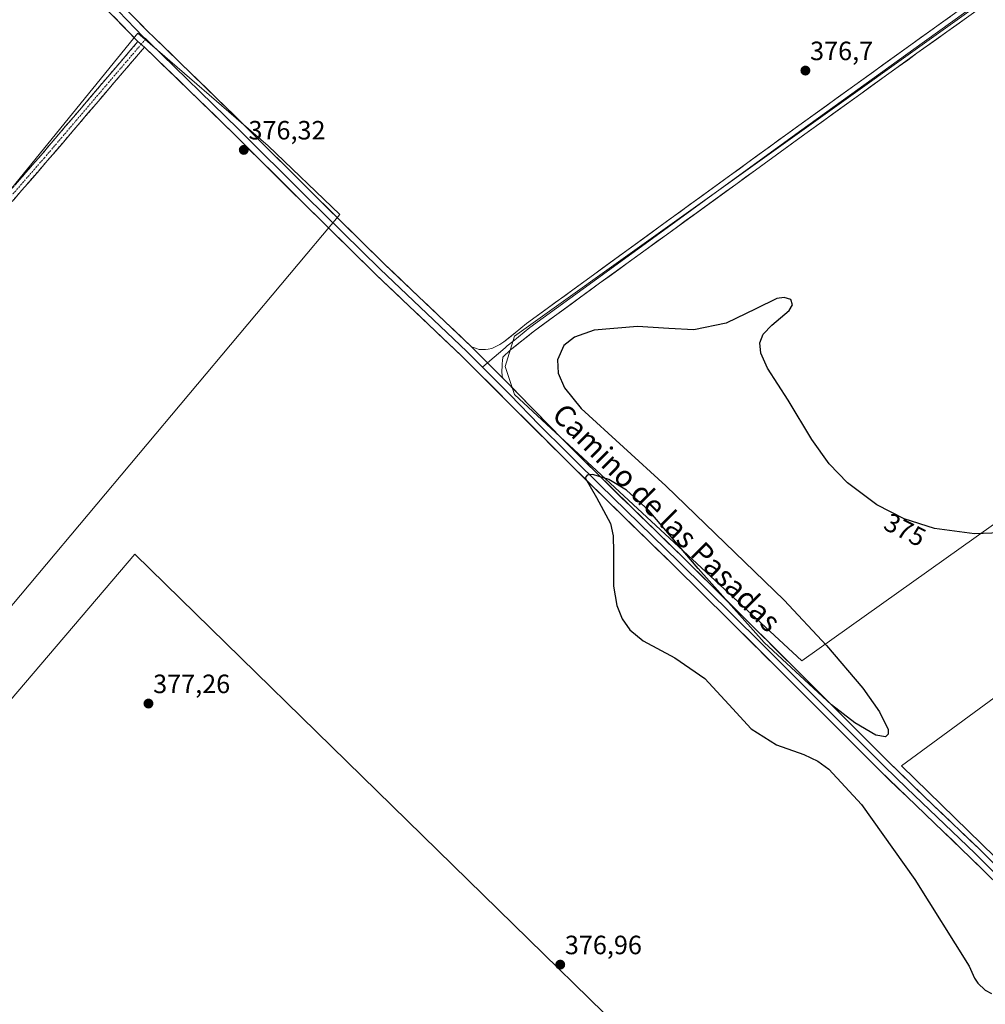
# Model space of a CAD drawing. Units: metres. Extents: x 556507 to 559961, y 4700908 to 4703244.
# Drawn here: x 557581 to 557946, y 4702528 to 4702900 of the extents above; entities that cross this region are included whole.
import ezdxf
from ezdxf.enums import TextEntityAlignment as Align

# ---------------------------------------------------------------- set-up
doc = ezdxf.new("R2010")
doc.units = ezdxf.units.M
doc.header["$MEASUREMENT"] = 0
doc.linetypes.add('TRAZO_Y_PUNTO', pattern=[1, 0.5, -0.25, 0, -0.25])
doc.linetypes.add('TRAZOSX2', pattern=[1.5, 1, -0.5])
for name, color, linetype, lineweight in [('Camino', 19, 'TRAZOSX2', 0), ('Camino Cxs', 19, 'Continuous', 0), ('Camino eje', 19, 'TRAZO_Y_PUNTO', 0), ('Carátula', 7, 'Continuous', 5), ('Cultivos herbáceos CxS', 92, 'Continuous', 0), ('Cultivos leñosos CxS', 92, 'Continuous', 0), ('Curva de nivel maestra', 36, 'Continuous', 30), ('Layer 0', 7, 'Continuous', 0), ('Punto de cota en terreno', 7, 'Continuous', 0), ('Rótulo de curva de nivel directora', 19, 'Continuous', 0), ('Rótulo de punto de cota en terreno', 19, 'Continuous', 0), ('Texto cartográfico', 19, 'Continuous', 0)]:
    doc.layers.add(name, color=color, linetype=linetype, lineweight=lineweight)
doc.styles.add('Arial', font='txt', dxfattribs={"height": 0.2})

# ---------------------------------------------------------------- blocks, each defined once
blk = doc.blocks.new('*U152')
at = {"layer": 'Cultivos leñosos CxS', "color": 92, "linetype": 'Continuous', "lineweight": 0}
blk.add_polyline3d([(557988.0489, 4702938.1823, 381.3897), (557767.9223, 4702780.8331, 375.3595), (557764.3857, 4702769.3411, 375.4658), (557767.9213, 4702758.7329, 375.3057), (557876.6517, 4702657.9549, 374.9998), (558020.7509, 4702760.4967, 375.8364), (558036.6769, 4702738.7991, 375.6685), (558040.8541, 4702733.1081, 375.6157), (558052.5713, 4702719.7101, 375.369), (558020.0119, 4702695.7903, 375.2222), (557914.2857, 4702618.2417, 374.7644), (558000.0339, 4702534.8671, 374.0323), (558000.0113, 4702534.8601, 374.0325), (557995.4365, 4702533.4253, 374.181), (557995.3465, 4702533.4055, 374.1873), (557844.6837, 4702486.3783, 375.7569), (557841.9765, 4702485.5333, 375.7849), (557624.2983, 4702698.3607, 376.7907), (557462.2639, 4702508.4751, 377.6991)], dxfattribs=at)
blk.add_polyline3d([(557454.0693, 4702531.7907, 377.695), (557701.8067, 4702826.7915, 376.0345), (557674.7227, 4702852.7741, 376.3476), (557625.4133, 4702895.4377, 376.7131), (557416.4659, 4702638.7819, 377.9933), (557436.9401, 4702580.5275, 377.8002), (557454.0693, 4702531.7907, 377.695)], close=True, dxfattribs=at)
blk = doc.blocks.new('*U194')
at = {"layer": 'Curva de nivel maestra', "color": 36, "linetype": 'Continuous', "lineweight": 30}
blk.add_polyline3d([(557968.1, 4702706.98, 375), (557942.02, 4702706.08, 375), (557926.86, 4702708.03, 375), (557915.38, 4702711.66, 375), (557904.97, 4702716.99, 375), (557893.97, 4702725.28, 375), (557887.02, 4702732.52, 375), (557880.38, 4702741.65, 375), (557871.4, 4702756.61, 375), (557863.66, 4702768.69, 375), (557861.09, 4702774.35, 375), (557860.73, 4702778.24, 375), (557861.99, 4702781.49, 375), (557865.34, 4702784.9, 375), (557871.86, 4702790.44, 375), (557873.06, 4702792.62, 375), (557872.43, 4702794.62, 375), (557869.93, 4702795.42, 375), (557867.16, 4702795.07, 375), (557859.27, 4702791.17, 375), (557848.01, 4702785.64, 375), (557835.77, 4702783.13, 375), (557826.27, 4702783.63, 375), (557814.45, 4702784.49, 375), (557798.08, 4702783.04, 375), (557790.64, 4702780.42, 375), (557786.62, 4702777.22, 375), (557784.19, 4702771.86, 375), (557784.49, 4702766.73, 375), (557786.8, 4702761.22, 375), (557793.16, 4702753.48, 375), (557825.15, 4702724.2, 375), (557870.01, 4702680.9, 375), (557885.98, 4702663.83, 375), (557899.73, 4702647.59, 375), (557906.05, 4702638.75, 375), (557909.28, 4702631.97, 375), (557909.32, 4702630.27, 375), (557908.28, 4702629.22, 375), (557904.68, 4702629.89, 375), (557896.72, 4702634.52, 375), (557887.81, 4702641.29, 375), (557862.4, 4702664.87, 375), (557837.38, 4702692.97, 375), (557818.72, 4702714.81, 375), (557810.33, 4702722.54, 375), (557803.63, 4702726.59, 375), (557797.5, 4702728.42, 375), (557795.36, 4702728.19, 375), (557794.59, 4702727.21, 375), (557798.96, 4702719.8, 375), (557804.26, 4702709.87, 375), (557805.25, 4702705.28, 375), (557805.38, 4702699.14, 375), (557805.33, 4702686.25, 375), (557806.61, 4702678.95, 375), (557808.61, 4702673.85, 375), (557811.56, 4702669.66, 375), (557816.65, 4702665.55, 375), (557828.59, 4702659.13, 375), (557839.9, 4702651.25, 375), (557848.97, 4702641.5, 375), (557857.4, 4702632.27, 375), (557867.02, 4702626.2, 375), (557877.4, 4702622.59, 375), (557882.68, 4702620.09, 375), (557886.89, 4702617, 375), (557899.23, 4702603.66, 375), (557919.44, 4702575.31, 375), (557939.91, 4702542.5, 375), (557941.96, 4702537.94, 375), (557943.18, 4702536.07, 375), (557945.96, 4702533.4, 375), (557948.45, 4702532.23, 375)], dxfattribs=at)
blk = doc.blocks.new('5PATER')
at = {"layer": 'Carátula', "linetype": 'Continuous', "lineweight": 5}
h = blk.add_hatch(color=250, dxfattribs=at)
edge = h.paths.add_edge_path()
edge.add_ellipse((0, 0.01), major_axis=(-1.33, -1.34), ratio=0.999422, start_angle=0, end_angle=360)

msp = doc.modelspace()

# ---------------------------------------------------------------- linework, layer by layer
at = {"layer": 'Camino', "color": 19, "linetype": 'TRAZOSX2', "lineweight": 0}
for points in [[(557411.8, 4702635.55), (557410.57, 4702636.62), (557419.78, 4702647.15), (557435.38, 4702668.17), (557457.13, 4702694.43), (557478.55, 4702719.5), (557495.51, 4702739.27), (557509.08, 4702755.42), (557526.48, 4702775.77), (557535.36, 4702786.26), (557546.48, 4702799.4), (557566.08, 4702823.19), (557588.78, 4702849.29), (557625.44, 4702892.25)], [(557627.91, 4702890.14), (557591.24, 4702847.17), (557568.56, 4702821.09), (557548.97, 4702797.32), (557535.36, 4702781.24), (557528.95, 4702773.67), (557511.56, 4702753.32), (557497.99, 4702737.17), (557481.02, 4702717.39), (557459.61, 4702692.34), (557437.94, 4702666.17), (557422.31, 4702645.11), (557413.02, 4702634.48), (557411.8, 4702635.55)]]:
    msp.add_lwpolyline(points, dxfattribs=at)
at = {"layer": 'Camino Cxs', "color": 19, "linetype": 'Continuous', "lineweight": 0}
msp.add_lwpolyline([(557625.44, 4702892.25), (557627.91, 4702890.14)], dxfattribs=at)
msp.add_polyline3d([(557579.05, 4702838.1, 376.52), (557582.29, 4702841.83, 376.47), (557585.54, 4702845.56, 376.48), (557588.78, 4702849.29, 376.45), (557591.84, 4702852.87, 376.45), (557594.89, 4702856.45, 376.46), (557597.95, 4702860.03, 376.47), (557601, 4702863.61, 376.48), (557604.06, 4702867.19, 376.47), (557607.11, 4702870.77, 376.47), (557610.17, 4702874.35, 376.48), (557613.22, 4702877.93, 376.49), (557616.28, 4702881.51, 376.51), (557619.33, 4702885.09, 376.56), (557622.39, 4702888.67, 376.6), (557625.44, 4702892.25, 376.7), (557627.91, 4702890.14, 376.68), (557627.91, 4702890.14, 376.68), (557624.85, 4702886.56, 376.59), (557621.8, 4702882.98, 376.54), (557618.74, 4702879.4, 376.48), (557615.69, 4702875.82, 376.44), (557612.63, 4702872.24, 376.44), (557609.58, 4702868.66, 376.42), (557606.52, 4702865.07, 376.41), (557603.46, 4702861.49, 376.4), (557600.41, 4702857.91, 376.39), (557597.35, 4702854.33, 376.41), (557594.3, 4702850.75, 376.4), (557591.24, 4702847.17, 376.39), (557588, 4702843.44, 376.44), (557584.76, 4702839.72, 376.43), (557581.52, 4702835.99, 376.44), (557578.28, 4702832.27, 376.5)], dxfattribs=at)
at = {"layer": 'Camino eje', "color": 19, "linetype": 'TRAZO_Y_PUNTO', "lineweight": 0}
for points in [[(557626.68, 4702891.2), (557590.01, 4702848.23), (557567.32, 4702822.14), (557557.52, 4702810.25), (557547.73, 4702798.36), (557535.36, 4702783.75), (557527.72, 4702774.72), (557519.02, 4702764.55), (557510.32, 4702754.37), (557496.75, 4702738.22), (557479.79, 4702718.45), (557469.08, 4702705.92), (557458.37, 4702693.39), (557447.54, 4702680.3), (557436.66, 4702667.17), (557421.05, 4702646.13), (557416.4, 4702640.82), (557411.8, 4702635.55)], [(557628.39, 4702893.2), (557626.68, 4702891.2)]]:
    msp.add_lwpolyline(points, dxfattribs=at)
at = {"layer": 'Cultivos herbáceos CxS', "color": 92, "linetype": 'Continuous', "lineweight": 0}
for points in [[(557462.26, 4702508.48, 377.7), (557624.3, 4702698.36, 376.79), (557841.98, 4702485.53, 375.78), (557844.68, 4702486.38, 375.76), (557995.35, 4702533.41, 374.19), (557995.44, 4702533.43, 374.18), (558000.01, 4702534.86, 374.03), (558000.03, 4702534.87, 374.03), (557914.29, 4702618.24, 374.76), (558020.01, 4702695.79, 375.22), (558052.57, 4702719.71, 375.37), (558040.85, 4702733.11, 375.62), (558036.68, 4702738.8, 375.67), (558020.75, 4702760.5, 375.84), (557876.65, 4702657.95, 375), (557767.92, 4702758.73, 375.31), (557764.39, 4702769.34, 375.47), (557767.92, 4702780.83, 375.36), (557988.05, 4702938.18, 381.39)], [(557988.05, 4702938.18, 381.39), (557767.92, 4702780.83, 375.36), (557764.39, 4702769.34, 375.47), (557767.92, 4702758.73, 375.31), (557876.65, 4702657.95, 375), (558020.75, 4702760.5, 375.84), (558036.68, 4702738.8, 375.67), (558040.85, 4702733.11, 375.62), (558052.57, 4702719.71, 375.37), (558020.01, 4702695.79, 375.22), (557914.29, 4702618.24, 374.76), (558000.03, 4702534.87, 374.03), (558000.01, 4702534.86, 374.03), (557995.44, 4702533.43, 374.18), (557995.35, 4702533.41, 374.19), (557844.68, 4702486.38, 375.76), (557841.98, 4702485.53, 375.78), (557624.3, 4702698.36, 376.79), (557462.26, 4702508.48, 377.7)]]:
    msp.add_polyline3d(points, dxfattribs=at)
at = {"layer": 'Cultivos leñosos CxS', "color": 92, "linetype": 'Continuous', "lineweight": 0}
for points in [[(557988.05, 4702938.18, 381.39), (557767.92, 4702780.83, 375.36), (557764.39, 4702769.34, 375.47), (557767.92, 4702758.73, 375.31), (557876.65, 4702657.95, 375), (558020.75, 4702760.5, 375.84), (558036.68, 4702738.8, 375.67), (558040.85, 4702733.11, 375.62), (558052.57, 4702719.71, 375.37), (558020.01, 4702695.79, 375.22), (557914.29, 4702618.24, 374.76), (558000.03, 4702534.87, 374.03), (558000.01, 4702534.86, 374.03), (557995.44, 4702533.43, 374.18), (557995.35, 4702533.41, 374.19), (557844.68, 4702486.38, 375.76), (557841.98, 4702485.53, 375.78), (557624.3, 4702698.36, 376.79), (557462.26, 4702508.48, 377.7)], [(557454.07, 4702531.79, 377.69), (557701.81, 4702826.79, 376.03), (557674.72, 4702852.77, 376.35), (557625.41, 4702895.44, 376.71), (557416.47, 4702638.78, 377.99), (557436.94, 4702580.53, 377.8), (557454.07, 4702531.79, 377.69)], [(557454.07, 4702531.79, 377.69), (557701.81, 4702826.79, 376.03), (557674.72, 4702852.77, 376.35), (557625.41, 4702895.44, 376.71), (557416.47, 4702638.78, 377.99), (557436.94, 4702580.53, 377.8), (557454.07, 4702531.79, 377.69)]]:
    msp.add_polyline3d(points, dxfattribs=at)
msp.add_polyline3d([(557454.07, 4702531.79, 377.69), (557436.94, 4702580.53, 377.8), (557416.47, 4702638.78, 377.99), (557625.41, 4702895.44, 376.71), (557674.72, 4702852.77, 376.35), (557701.81, 4702826.79, 376.03), (557454.07, 4702531.79, 377.69)], close=True, dxfattribs=at)
at = {"layer": 'Layer 0', "linetype": 'Continuous', "lineweight": 0}
for points in [[(557388.51, 4703132.02), (557426.44, 4703093.99), (557465.05, 4703056.67), (557506.85, 4703016.13), (557513.27, 4703010.31), (557534.8, 4702989.39), (557535.36, 4702988.84), (557573.91, 4702951.17), (557610.64, 4702915.09), (557629.25, 4702895.94), (557631.48, 4702893.81), (557665.16, 4702861.06), (557690.61, 4702835.69), (557718.83, 4702807.93), (557751.69, 4702776.79)], [(557508.36, 4703011.11), (557511.42, 4703008.41), (557533.09, 4702987.35), (557572.06, 4702949.28), (557608.76, 4702913.22), (557618.07, 4702903.65), (557627.54, 4702893.92), (557628.39, 4702893.2)], [(557625.44, 4702892.25), (557606.88, 4702911.35), (557570.2, 4702947.38), (557535.36, 4702981.42), (557531.09, 4702985.59), (557509.14, 4703006.84)], [(557751.69, 4702776.79), (557753.1, 4702776.28), (557754.51, 4702775.76), (557755.69, 4702775.68), (557756.89, 4702775.7), (557757.98, 4702775.81), (557759.31, 4702776.11), (557760.1, 4702776.47), (557760.86, 4702776.87), (557762.39, 4702777.69), (557763.87, 4702778.59), (557768.2, 4702782.07), (557772.49, 4702785.57), (557797.77, 4702803.99), (557823.07, 4702822.39), (557849.26, 4702841.41), (557875.47, 4702860.42), (557896.67, 4702875.73), (557917.89, 4702891.01), (557936.66, 4702904.44), (557955.44, 4702917.85), (557965.57, 4702925.48), (557975.41, 4702933.44), (557979.67, 4702936.77)], [(557985.98, 4702938.29), (557978.14, 4702932.66), (557977.67, 4702932.24), (557977.2, 4702931.83), (557974.42, 4702930.08), (557966.8, 4702923.91), (557961.68, 4702920.07), (557956.62, 4702916.25), (557947.21, 4702909.53), (557937.82, 4702902.82), (557919.05, 4702889.39), (557897.84, 4702874.12), (557876.64, 4702858.81), (557850.43, 4702839.8), (557824.24, 4702820.78), (557798.94, 4702802.38), (557773.71, 4702784), (557771.56, 4702782.25), (557769.45, 4702780.52), (557767.33, 4702778.82), (557765.16, 4702777.08), (557764.44, 4702776.4), (557757.71, 4702770.76)], [(557983.91, 4702934.19), (557973.43, 4702926.72), (557968.02, 4702922.34), (557957.79, 4702914.65), (557938.98, 4702901.2), (557920.21, 4702887.77), (557899, 4702872.5), (557877.8, 4702857.19), (557851.6, 4702838.19), (557825.41, 4702819.17), (557800.11, 4702800.77), (557774.92, 4702782.42), (557770.7, 4702778.97), (557766.45, 4702775.57), (557763.55, 4702772.83), (557763.31, 4702771.43), (557763.24, 4702770.43), (557763.19, 4702769.43), (557763.06, 4702767.54), (557763.19, 4702765.7), (557763.75, 4702764.71)], [(557625.44, 4702892.25), (557627.91, 4702890.14)], [(557628.39, 4702893.2), (557629.7, 4702891.98), (557663.37, 4702859.24), (557688.81, 4702833.87), (557702.92, 4702819.99), (557717.06, 4702806.09), (557749.93, 4702774.94), (557755.75, 4702769.11)], [(557999.84, 4702524.96), (557995.23, 4702530.35), (557984.59, 4702540.54), (557973.83, 4702550.6), (557957.18, 4702567.09), (557940.48, 4702583.53), (557923.29, 4702599.97), (557906.17, 4702616.47), (557887.99, 4702634.66), (557869.82, 4702652.86), (557849.14, 4702673.34), (557828.43, 4702693.79), (557808.53, 4702713.16), (557788.7, 4702732.6), (557768.44, 4702752.84), (557748.17, 4702773.08), (557715.28, 4702804.25), (557687.01, 4702832.05), (557661.57, 4702857.41), (557627.91, 4702890.14)], [(557751.69, 4702776.79), (557763.75, 4702764.71)], [(557751.69, 4702776.79), (557763.75, 4702764.71)], [(557757.71, 4702770.76), (557755.75, 4702769.11)], [(557755.75, 4702769.11), (557766.1, 4702758.78), (557777.42, 4702747.15), (557787.55, 4702737.03), (557790.33, 4702734.25), (557800.24, 4702724.53), (557810.15, 4702714.81), (557820.1, 4702705.13), (557830.05, 4702695.44), (557850.77, 4702674.99), (557861.11, 4702664.75), (557871.45, 4702654.5), (557889.63, 4702636.29), (557898.7, 4702627.22), (557907.79, 4702618.12), (557916.35, 4702609.87), (557924.89, 4702601.64), (557933.49, 4702593.42), (557942.09, 4702585.19), (557958.8, 4702568.73)], [(557763.75, 4702764.71), (557786.39, 4702741.45), (557791.95, 4702735.89), (557811.76, 4702716.46), (557831.67, 4702697.09), (557852.39, 4702676.63), (557873.08, 4702656.13), (557891.26, 4702637.92), (557909.41, 4702619.77), (557926.49, 4702603.3), (557943.69, 4702586.84), (557960.42, 4702570.37), (557977.04, 4702553.93), (557987.77, 4702543.89), (557998.59, 4702533.52), (558000.94, 4702531.2)]]:
    msp.add_lwpolyline(points, dxfattribs=at)
for points in [[(557623.05, 4702902.32, 376.87), (557626.15, 4702899.13, 376.79), (557629.25, 4702895.94, 376.76), (557631.48, 4702893.81, 376.73), (557634.85, 4702890.54, 376.68), (557638.22, 4702887.26, 376.65), (557641.58, 4702883.99, 376.63), (557644.95, 4702880.71, 376.57), (557648.32, 4702877.44, 376.5), (557651.69, 4702874.16, 376.47), (557655.06, 4702870.89, 376.41), (557658.42, 4702867.61, 376.43), (557661.79, 4702864.34, 376.45), (557665.16, 4702861.06, 376.43), (557668.34, 4702857.89, 376.42), (557671.52, 4702854.72, 376.43), (557674.7, 4702851.55, 376.35), (557677.89, 4702848.38, 376.33), (557681.07, 4702845.2, 376.31), (557684.25, 4702842.03, 376.27), (557687.43, 4702838.86, 376.27), (557690.61, 4702835.69, 376.22), (557694.14, 4702832.22, 376.16), (557697.67, 4702828.75, 376.12), (557701.19, 4702825.28, 376.06), (557704.72, 4702821.81, 375.99), (557708.25, 4702818.34, 375.98), (557711.78, 4702814.87, 375.96), (557715.3, 4702811.4, 375.94), (557718.83, 4702807.93, 375.86), (557722.12, 4702804.82, 375.83), (557725.4, 4702801.7, 375.78), (557728.69, 4702798.59, 375.72), (557731.97, 4702795.47, 375.68), (557735.26, 4702792.36, 375.66), (557738.55, 4702789.25, 375.57), (557741.83, 4702786.13, 375.52), (557745.12, 4702783.02, 375.52), (557748.4, 4702779.9, 375.52), (557751.69, 4702776.79, 375.48), (557754.71, 4702773.77, 375.52), (557757.72, 4702770.75, 375.5), (557760.74, 4702767.73, 375.41), (557763.75, 4702764.71, 375.41), (557766.98, 4702761.39, 375.37), (557770.22, 4702758.06, 375.31), (557773.45, 4702754.74, 375.27), (557776.69, 4702751.42, 375.19), (557779.92, 4702748.1, 375.16), (557783.16, 4702744.77, 375.15), (557786.39, 4702741.45, 375.08), (557789.17, 4702738.67, 375.08), (557791.95, 4702735.89, 375.05), (557795.25, 4702732.65, 375.01), (557798.55, 4702729.41, 374.99), (557801.86, 4702726.18, 374.96), (557805.16, 4702722.94, 374.94), (557808.46, 4702719.7, 374.94), (557811.76, 4702716.46, 374.9), (557815.08, 4702713.23, 374.9), (557818.4, 4702710, 374.91), (557821.72, 4702706.78, 374.9), (557825.03, 4702703.55, 374.86), (557828.35, 4702700.32, 374.87), (557831.67, 4702697.09, 374.87), (557835.12, 4702693.68, 374.84), (557838.58, 4702690.27, 374.83), (557842.03, 4702686.86, 374.81), (557845.48, 4702683.45, 374.83), (557848.94, 4702680.04, 374.87), (557852.39, 4702676.63, 374.91), (557855.84, 4702673.21, 374.89), (557859.29, 4702669.8, 374.91), (557862.74, 4702666.38, 374.91), (557866.18, 4702662.96, 374.9), (557869.63, 4702659.55, 374.88), (557873.08, 4702656.13, 374.87), (557876.11, 4702653.1, 374.8), (557879.14, 4702650.06, 374.79), (557882.17, 4702647.03, 374.73), (557885.2, 4702643.99, 374.75), (557888.23, 4702640.96, 374.75), (557891.26, 4702637.92, 374.71), (557894.29, 4702634.9, 374.75), (557897.31, 4702631.87, 374.74), (557900.34, 4702628.85, 374.75), (557903.36, 4702625.82, 374.73), (557906.39, 4702622.8, 374.68), (557909.41, 4702619.77, 374.75), (557912.83, 4702616.48, 374.76), (557916.24, 4702613.18, 374.73), (557919.66, 4702609.89, 374.62), (557923.07, 4702606.59, 374.59), (557926.49, 4702603.3, 374.61), (557929.93, 4702600.01, 374.62), (557933.37, 4702596.72, 374.63), (557936.81, 4702593.42, 374.64), (557940.25, 4702590.13, 374.61), (557943.69, 4702586.84, 374.58), (557947.04, 4702583.55, 374.58)], [(557947.16, 4702576.95, 374.55), (557943.82, 4702580.24, 374.58), (557940.48, 4702583.53, 374.58), (557937.04, 4702586.82, 374.59), (557933.6, 4702590.11, 374.64), (557930.17, 4702593.39, 374.62), (557926.73, 4702596.68, 374.66), (557923.29, 4702599.97, 374.67), (557919.87, 4702603.27, 374.64), (557916.44, 4702606.57, 374.67), (557913.02, 4702609.87, 374.7), (557909.59, 4702613.17, 374.66), (557906.17, 4702616.47, 374.69), (557903.14, 4702619.5, 374.67), (557900.11, 4702622.53, 374.74), (557897.08, 4702625.57, 374.77), (557894.05, 4702628.6, 374.75), (557891.02, 4702631.63, 374.77), (557887.99, 4702634.66, 374.76), (557884.96, 4702637.69, 374.73), (557881.93, 4702640.73, 374.73), (557878.91, 4702643.76, 374.73), (557875.88, 4702646.79, 374.75), (557872.85, 4702649.83, 374.74), (557869.82, 4702652.86, 374.78), (557866.37, 4702656.27, 374.8), (557862.93, 4702659.69, 374.79), (557859.48, 4702663.1, 374.82), (557856.03, 4702666.51, 374.82), (557852.59, 4702669.93, 374.79), (557849.14, 4702673.34, 374.82), (557845.69, 4702676.75, 374.79), (557842.24, 4702680.16, 374.79), (557838.79, 4702683.57, 374.8), (557835.33, 4702686.97, 374.8), (557831.88, 4702690.38, 374.82), (557828.43, 4702693.79, 374.83), (557825.11, 4702697.02, 374.83), (557821.8, 4702700.25, 374.82), (557818.48, 4702703.48, 374.81), (557815.16, 4702706.7, 374.86), (557811.85, 4702709.93, 374.89), (557808.53, 4702713.16, 374.89), (557805.23, 4702716.4, 374.94), (557801.92, 4702719.64, 374.95), (557798.62, 4702722.88, 374.98), (557795.31, 4702726.12, 375.01), (557792.01, 4702729.36, 375.03), (557788.7, 4702732.6, 375.07), (557785.32, 4702735.97, 375.11), (557781.95, 4702739.35, 375.13), (557778.57, 4702742.72, 375.22), (557775.19, 4702746.09, 375.27), (557771.82, 4702749.47, 375.29), (557768.44, 4702752.84, 375.36), (557765.06, 4702756.21, 375.38), (557761.68, 4702759.59, 375.41), (557758.31, 4702762.96, 375.39), (557754.93, 4702766.33, 375.45), (557751.55, 4702769.71, 375.37), (557748.17, 4702773.08, 375.49), (557744.88, 4702776.2, 375.53), (557741.59, 4702779.31, 375.43), (557738.3, 4702782.43, 375.48), (557735.01, 4702785.55, 375.52), (557731.73, 4702788.67, 375.44), (557728.44, 4702791.78, 375.6), (557725.15, 4702794.9, 375.64), (557721.86, 4702798.02, 375.66), (557718.57, 4702801.13, 375.84), (557715.28, 4702804.25, 375.91), (557711.75, 4702807.73, 375.82), (557708.21, 4702811.2, 375.91), (557704.68, 4702814.68, 375.92), (557701.15, 4702818.15, 375.89), (557697.61, 4702821.63, 375.98), (557694.08, 4702825.1, 376), (557690.54, 4702828.58, 376.03), (557687.01, 4702832.05, 376.16), (557683.83, 4702835.22, 376.25), (557680.65, 4702838.39, 376.24), (557677.47, 4702841.56, 376.23), (557674.29, 4702844.73, 376.25), (557671.11, 4702847.9, 376.25), (557667.93, 4702851.07, 376.36), (557664.75, 4702854.24, 376.37), (557661.57, 4702857.41, 376.29), (557658.2, 4702860.68, 376.32), (557654.84, 4702863.96, 376.28), (557651.47, 4702867.23, 376.25), (557648.11, 4702870.5, 376.32), (557644.74, 4702873.78, 376.36), (557641.37, 4702877.05, 376.48), (557638.01, 4702880.32, 376.52), (557634.64, 4702883.59, 376.58), (557631.28, 4702886.87, 376.59), (557627.91, 4702890.14, 376.68), (557625.44, 4702892.25, 376.7), (557622.35, 4702895.43, 376.69), (557619.25, 4702898.62, 376.75), (557616.16, 4702901.8, 376.81)], [(557938.98, 4702901.2, 378.43), (557935.23, 4702898.51, 378.25), (557931.47, 4702895.83, 378.07), (557927.72, 4702893.14, 377.89), (557923.96, 4702890.46, 377.69), (557920.21, 4702887.77, 377.54), (557916.68, 4702885.23, 377.35), (557913.14, 4702882.68, 377.19), (557909.61, 4702880.14, 376.98), (557906.07, 4702877.59, 376.83), (557902.54, 4702875.05, 376.73), (557899, 4702872.5, 376.62), (557895.47, 4702869.95, 376.47), (557891.93, 4702867.4, 376.4), (557888.4, 4702864.85, 376.3), (557884.87, 4702862.29, 376.18), (557881.33, 4702859.74, 376.04), (557877.8, 4702857.19, 375.95), (557874.06, 4702854.48, 375.84), (557870.31, 4702851.76, 375.8), (557866.57, 4702849.05, 375.73), (557862.83, 4702846.33, 375.71), (557859.09, 4702843.62, 375.67), (557855.34, 4702840.9, 375.58), (557851.6, 4702838.19, 375.47), (557847.86, 4702835.47, 375.42), (557844.12, 4702832.76, 375.39), (557840.38, 4702830.04, 375.38), (557836.63, 4702827.32, 375.41), (557832.89, 4702824.6, 375.36), (557829.15, 4702821.89, 375.33), (557825.41, 4702819.17, 375.31), (557821.8, 4702816.54, 375.31), (557818.18, 4702813.91, 375.25), (557814.57, 4702811.28, 375.25), (557810.95, 4702808.66, 375.32), (557807.34, 4702806.03, 375.34), (557803.72, 4702803.4, 375.34), (557800.11, 4702800.77, 375.28), (557796.51, 4702798.15, 375.25), (557792.91, 4702795.53, 375.24), (557789.31, 4702792.91, 375.26), (557785.72, 4702790.28, 375.34), (557782.12, 4702787.66, 375.39), (557778.52, 4702785.04, 375.32), (557774.92, 4702782.42, 375.33), (557772.81, 4702780.7, 375.33), (557770.7, 4702778.97, 375.3), (557768.58, 4702777.27, 375.38), (557766.45, 4702775.57, 375.4), (557763.55, 4702772.83, 375.43), (557763.31, 4702771.43, 375.44), (557763.24, 4702770.43, 375.44), (557763.19, 4702769.43, 375.45), (557763.06, 4702767.54, 375.44), (557763.19, 4702765.7, 375.42), (557763.75, 4702764.71, 375.41), (557760.74, 4702767.73, 375.41), (557757.72, 4702770.75, 375.5), (557754.71, 4702773.77, 375.52), (557751.69, 4702776.79, 375.48), (557753.1, 4702776.28, 375.48), (557754.51, 4702775.76, 375.48), (557755.69, 4702775.68, 375.47), (557756.89, 4702775.7, 375.46), (557757.98, 4702775.81, 375.45), (557759.31, 4702776.11, 375.45), (557760.1, 4702776.47, 375.44), (557760.86, 4702776.87, 375.44), (557762.39, 4702777.69, 375.44), (557763.87, 4702778.59, 375.45), (557766.04, 4702780.33, 375.47), (557768.2, 4702782.07, 375.44), (557770.35, 4702783.82, 375.46), (557772.49, 4702785.57, 375.42), (557776.1, 4702788.2, 375.41), (557779.71, 4702790.83, 375.41), (557783.32, 4702793.46, 375.39), (557786.94, 4702796.1, 375.41), (557790.55, 4702798.73, 375.44), (557794.16, 4702801.36, 375.39), (557797.77, 4702803.99, 375.41), (557801.38, 4702806.62, 375.35), (557805, 4702809.25, 375.37), (557808.61, 4702811.88, 375.37), (557812.23, 4702814.5, 375.35), (557815.84, 4702817.13, 375.31), (557819.46, 4702819.76, 375.39), (557823.07, 4702822.39, 375.39), (557826.81, 4702825.11, 375.46), (557830.55, 4702827.82, 375.45), (557834.29, 4702830.54, 375.49), (557838.04, 4702833.26, 375.49), (557841.78, 4702835.98, 375.55), (557845.52, 4702838.69, 375.59), (557849.26, 4702841.41, 375.63), (557853, 4702844.13, 375.69), (557856.75, 4702846.84, 375.71), (557860.49, 4702849.56, 375.79), (557864.24, 4702852.27, 375.82), (557867.98, 4702854.99, 375.91), (557871.73, 4702857.7, 375.94), (557875.47, 4702860.42, 376.08), (557879, 4702862.97, 376.18), (557882.54, 4702865.52, 376.3), (557886.07, 4702868.08, 376.39), (557889.6, 4702870.63, 376.5), (557893.14, 4702873.18, 376.6), (557896.67, 4702875.73, 376.74), (557900.21, 4702878.28, 376.88), (557903.74, 4702880.82, 377.01), (557907.28, 4702883.37, 377.15), (557910.82, 4702885.92, 377.32), (557914.35, 4702888.46, 377.47), (557917.89, 4702891.01, 377.62), (557921.64, 4702893.7, 377.79), (557925.4, 4702896.38, 377.95), (557929.15, 4702899.07, 378.15), (557932.91, 4702901.75, 378.28)]]:
    msp.add_polyline3d(points, dxfattribs=at)

# ---------------------------------------------------------------- block references
at = {"layer": 'Cultivos leñosos CxS', "color": 92, "linetype": 'Continuous', "lineweight": 0}
msp.add_blockref('*U152', (0, 0), dxfattribs=at)
at = {"layer": 'Curva de nivel maestra', "color": 36, "linetype": 'Continuous', "lineweight": 30}
msp.add_blockref('*U194', (0, 0), dxfattribs=at)
at = {"layer": 'Punto de cota en terreno', "linetype": 'Continuous', "lineweight": 0}
for p in [(557877.99, 4702881.23, 376.7), (557665.48, 4702851.23, 376.32), (557629.41, 4702641.83, 377.26), (557785.21, 4702543.08, 376.96)]:
    msp.add_blockref('5PATER', p, dxfattribs=at)

# ---------------------------------------------------------------- texts
at = {"layer": 'Rótulo de curva de nivel directora', "color": 19, "linetype": 'Continuous', "lineweight": 0, "style": 'Arial'}
msp.add_text('375', height=7, rotation=-27.1128, dxfattribs=at).set_placement((557915.68, 4702707.54), align=Align.MIDDLE_CENTER)
at = {"layer": 'Rótulo de punto de cota en terreno', "color": 19, "linetype": 'Continuous', "lineweight": 0, "style": 'Arial'}
for s, p in [('376,7', (557879.75, 4702882.99)), ('376,32', (557667.24, 4702852.99)), ('377,26', (557631.17, 4702643.59)), ('376,96', (557786.97, 4702544.84))]:
    msp.add_text(s, height=7, dxfattribs=at).set_placement(p, align=Align.BOTTOM_LEFT)
at = {"layer": 'Texto cartográfico', "color": 19, "linetype": 'Continuous', "lineweight": 0, "style": 'Arial'}
msp.add_text('Camino de las Pasadas', height=8, rotation=-45.0122, dxfattribs=at).set_placement((557825.52, 4702712.15), align=Align.MIDDLE_CENTER)

doc.saveas('drawing.dxf')
